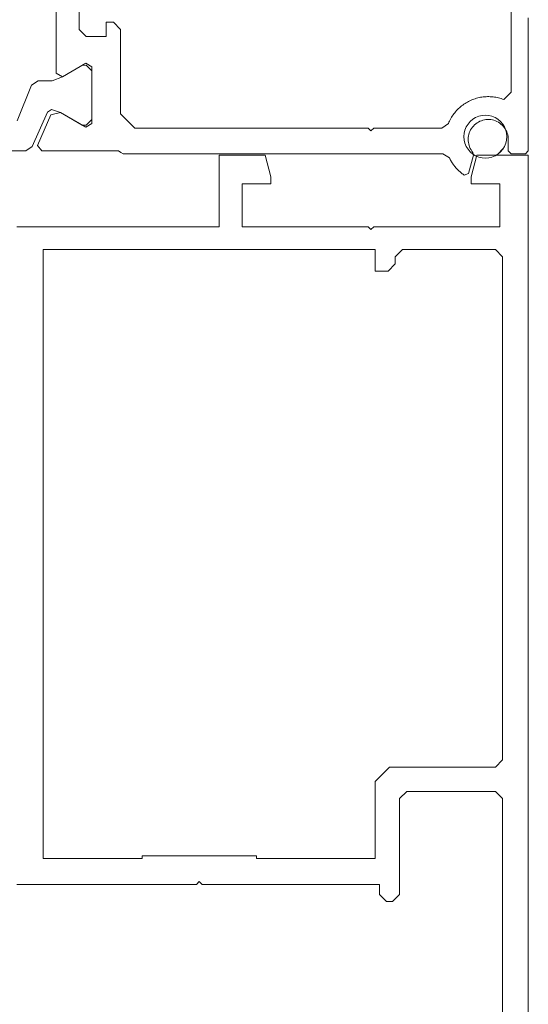
# Model space of a CAD drawing. Units: centimetres. Extents: x 284995 to 344981, y 75153 to 132448.
# Drawn here: x 290378 to 290413, y 100994 to 101063 of the extents above; entities that cross this region are included whole.
import ezdxf

# ---------------------------------------------------------------- set-up
doc = ezdxf.new("R2010")
doc.units = ezdxf.units.CM
doc.header["$LTSCALE"] = 10
doc.header["$MEASUREMENT"] = 0
doc.layers.get('0').update_dxf_attribs({"color": 50, "lineweight": 15})
doc.layers.add('BB_podkład$0$A-witryna', color=252, linetype='Continuous', lineweight=20)
doc.layers.add('S__odnośnik', color=252, linetype='Continuous', lineweight=18)

# ---------------------------------------------------------------- blocks, each defined once
blk = doc.blocks.new('BB_podkład$0$G$C17A6E52F')
blk.add_line((16.7273, 198.9193), (16.7638, 198.8828))
at = {"flags": 128}
for points in [[(19.85, 200.1558), (19.85, 199.4494), (19.8066, 199.4244), (19.6433, 199.5187), (19.6, 199.4938), (19.6, 199.0974), (19.6433, 199.0724), (19.8207, 199.1749), (19.8884, 199.1583), (19.9797, 198.9431), (19.9493, 198.9056), (19.4153, 198.9056), (19.398, 198.8956), (19.3807, 198.8856), (17.1465, 198.8856), (17.1014, 198.857), (17.0999, 198.854), (17.0984, 198.851), (17.0969, 198.848), (17.0954, 198.845), (17.0938, 198.8421), (17.0922, 198.8392), (17.0905, 198.8362), (17.0888, 198.8333), (17.0871, 198.8305), (17.0854, 198.8276), (17.0836, 198.8248), (17.0818, 198.822), (17.0799, 198.8192), (17.0781, 198.8164), (17.0762, 198.8136), (17.0742, 198.8109), (17.0723, 198.8082), (17.0703, 198.8055), (17.0682, 198.8028), (17.0662, 198.8002), (17.0641, 198.7976), (17.062, 198.795), (17.0599, 198.7924), (17.0577, 198.7899), (17.0555, 198.7873), (17.0533, 198.7848), (17.051, 198.7824), (17.0487, 198.7799), (17.0464, 198.7775), (17.0441, 198.7751), (17.0417, 198.7727), (17.0393, 198.7704), (17.0369, 198.7681), (17.0345, 198.7658), (17.032, 198.7635), (17.0295, 198.7613), (17.027, 198.7591), (17.0245, 198.7569), (17.0219, 198.7547), (17.0193, 198.7526), (17.0167, 198.7505), (17.0141, 198.7484), (17.0114, 198.7464), (17.0088, 198.7444), (17.0061, 198.7424), (17.0033, 198.7405), (17.0006, 198.7386), (16.9978, 198.7367), (16.9978, 198.7367), (16.9673, 198.7481), (16.9329, 198.8767), (16.9368, 198.895), (16.9437, 198.9038), (16.9498, 198.9132), (16.9553, 198.923), (16.9599, 198.9333), (16.9636, 198.9438), (16.9665, 198.9546), (16.9686, 198.9657), (16.9697, 198.9768), (16.97, 198.988), (16.9693, 198.9992), (16.9678, 199.0103), (16.9654, 199.0213), (16.9621, 199.032), (16.9579, 199.0424), (16.953, 199.0525), (16.9472, 199.0621), (16.9407, 199.0712), (16.9335, 199.0798), (16.9257, 199.0878), (16.9172, 199.0951), (16.9081, 199.1017), (16.8986, 199.1076), (16.8886, 199.1127), (16.8782, 199.117), (16.8676, 199.1204), (16.8566, 199.123), (16.8456, 199.1247), (16.8344, 199.1255), (16.8232, 199.1254), (16.812, 199.1244), (16.8009, 199.1225), (16.7901, 199.1198), (16.7795, 199.1161), (16.7692, 199.1117), (16.7593, 199.1064), (16.7498, 199.1004), (16.7409, 199.0936), (16.7326, 199.0861), (16.7248, 199.078), (16.7178, 199.0693), (16.7114, 199.06), (16.7059, 199.0503), (16.7011, 199.0402), (16.6971, 199.0297), (16.694, 199.0189), (16.6918, 199.0079), (16.6904, 198.9968), (16.69, 198.9856), (16.69, 198.9856), (16.6903, 198.9056), (16.6704, 198.8856), (16.57, 198.8856), (16.55, 198.9056), (16.55, 199.8356)], [(16.67, 199.8856), (16.67, 199.3176), (16.7208, 199.265), (16.7299, 199.2684), (16.7392, 199.2715), (16.7486, 199.2743), (16.758, 199.2768), (16.7675, 199.279), (16.7771, 199.2809), (16.7868, 199.2824), (16.7964, 199.2837), (16.8062, 199.2846), (16.8159, 199.2852), (16.8257, 199.2855), (16.8354, 199.2855), (16.8452, 199.2852), (16.8549, 199.2845), (16.8647, 199.2836), (16.8743, 199.2823), (16.884, 199.2807), (16.8936, 199.2788), (16.9031, 199.2765), (16.9125, 199.274), (16.9218, 199.2712), (16.9311, 199.268), (16.9402, 199.2646), (16.9493, 199.2608), (16.9582, 199.2568), (16.9669, 199.2525), (16.9755, 199.2479), (16.984, 199.243), (16.9923, 199.2379), (17.0004, 199.2325), (17.0084, 199.2268), (17.0161, 199.2208), (17.0237, 199.2147), (17.031, 199.2082), (17.0382, 199.2016), (17.0451, 199.1947), (17.0518, 199.1876), (17.0583, 199.1802), (17.0645, 199.1727), (17.0704, 199.165), (17.0762, 199.157), (17.0816, 199.1489), (17.0868, 199.1407), (17.0917, 199.1322), (17.0963, 199.1236), (17.1007, 199.1149), (17.1048, 199.106), (17.1085, 199.097), (17.1085, 199.097), (17.1552, 199.0656), (17.63, 199.0656), (17.65, 199.0456), (17.67, 199.0656), (19.3, 199.0656), (19.4, 199.1657), (19.4, 199.7556), (19.45, 199.8056), (19.5, 199.8056), (19.5, 199.7056), (19.64, 199.7056), (19.69, 199.7556), (19.69, 200.1556)], [(19.8066, 199.4244), (19.6682, 199.5043), (19.64, 199.5056), (19.64, 199.5056), (19.6, 199.4656), (19.6, 199.1256), (19.64, 199.0856), (19.6682, 199.0868), (19.8207, 199.1749), (19.8827, 199.1954), (19.9105, 199.1771), (20.0171, 198.936), (20.0631, 198.9056), (21.9369, 198.9056)], [(20.1234, 199.116), (20.022, 199.3651), (19.9759, 199.3956), (19.8788, 199.3956), (19.8066, 199.4244)], [(16.9561, 199.1116), (16.9714, 199.0937), (16.9837, 199.0737), (16.9927, 199.0519), (16.9981, 199.029), (17, 199.0056), (16.9981, 198.9821), (16.9927, 198.9592), (16.9837, 198.9375), (16.9714, 198.9174), (16.9561, 198.8995), (16.9382, 198.8842), (16.9181, 198.8719), (16.8964, 198.8629), (16.8735, 198.8574), (16.85, 198.8556), (16.8265, 198.8574), (16.8037, 198.8629), (16.7819, 198.8719), (16.7618, 198.8842), (16.7439, 198.8995), (16.7287, 198.9174), (16.7164, 198.9375), (16.7074, 198.9592), (16.7019, 198.9821), (16.7, 199.0056), (16.7019, 199.029), (16.7074, 199.0519), (16.7164, 199.0737), (16.7287, 199.0937), (16.7439, 199.1116), (16.7618, 199.1269), (16.7819, 199.1392), (16.8037, 199.1482), (16.8265, 199.1537), (16.85, 199.1556), (16.8735, 199.1537), (16.8964, 199.1482), (16.9181, 199.1392), (16.9382, 199.1269), (16.9561, 199.1116)], [(17.59, 193.7056), (17.54, 193.6556), (17.5, 193.6556), (17.45, 193.7056), (17.45, 194.3756), (17.4, 194.4256), (16.78, 194.4256), (16.73, 194.3756), (16.73, 192.8656)], [(16.55, 191.9756), (16.55, 198.8756), (16.9098, 198.8756), (16.95, 198.7256), (16.95, 198.6756), (16.75, 198.6756), (16.75, 198.3756), (17.63, 198.3756), (17.65, 198.3556), (17.67, 198.3756), (18.55, 198.3756), (18.55, 198.6756), (18.35, 198.6756), (18.35, 198.7256), (18.3902, 198.8756), (18.71, 198.8756), (18.71, 198.3756), (20.1262, 198.3756)], [(20.1262, 193.7756), (18.87, 193.7756), (18.85, 193.7956), (18.83, 193.7756), (17.59, 193.7756), (17.59, 193.7056)], [(16.73, 194.6456), (16.73, 198.1656), (16.78, 198.2156), (17.43, 198.2156), (17.48, 198.1656), (17.48, 198.1156), (17.53, 198.0656), (17.62, 198.0656), (17.62, 198.2156), (19.94, 198.2156), (19.94, 193.9556), (19.25, 193.9556), (19.25, 193.9756), (18.45, 193.9756), (18.45, 193.9556), (17.62, 193.9556), (17.62, 194.4956), (17.52, 194.5956), (16.78, 194.5956), (16.73, 194.6456)]]:
    blk.add_lwpolyline(points, dxfattribs=at)
blk = doc.blocks.new('BB_podkład')
at = {"layer": 'BB_podkład$0$A-witryna', "xscale": -1}
blk.add_blockref('BB_podkład$0$G$C17A6E52F', (242031.312, 319541.9754), dxfattribs=at)

msp = doc.modelspace()

# ---------------------------------------------------------------- block references
at = {"layer": 'S__odnośnik', "xscale": 10, "yscale": 10, "zscale": 10}
msp.add_blockref('BB_podkład', (-2129734.266, -3096355.28), dxfattribs=at)

doc.saveas('drawing.dxf')
